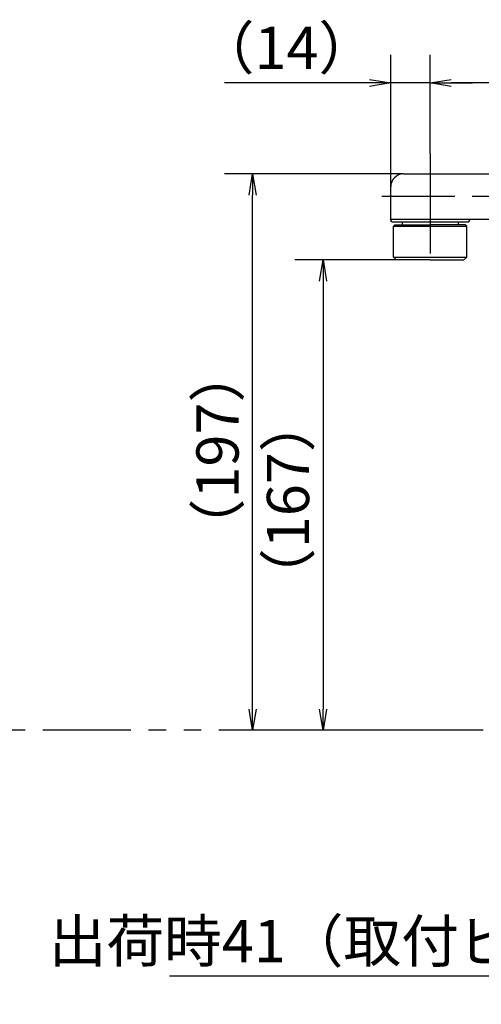
# Model space of a CAD drawing. Extents: x -1050 to 1050, y -742 to 742.
# Drawn here: x -90 to 74, y -445 to -96 of the extents above; entities that cross this region are included whole.
import ezdxf

# ---------------------------------------------------------------- set-up
doc = ezdxf.new("R2010")
doc.units = 0
doc.header["$LTSCALE"] = 25
for name, pattern in [('CENTER', [2, 1.25, -0.25, 0.25, -0.25]), ('CENTER-S', [2, 1.25, -0.25, 0.25, -0.25]), ('CONTINUOUS-F', [0]), ('PHANTOM', [2.5, 1.25, -0.25, 0.25, -0.25, 0.25, -0.25])]:
    doc.linetypes.add(name, pattern=pattern)
doc.layers.get('0').update_dxf_attribs({"linetype": 'CONTINUOUS'})
doc.layers.get('DEFPOINTS').update_dxf_attribs({"linetype": 'CONTINUOUS'})
doc.layers.add('202456', color=7, linetype='CONTINUOUS')
doc.styles.add('BIGFONT', font='ROMANS.shx', dxfattribs={"width": 0.833, "bigfont": 'bigfont.shx'})
doc.dimstyles.new('ITM', dxfattribs={"dimscale": 5, "dimtxt": 3, "dimasz": 1.5, "dimexe": 2, "dimexo": 0, "dimgap": 0.6, "dimtad": 3, "dimdec": 3, "dimdsep": 46, "dimtxsty": 'BIGFONT', "dimblk": 'OPEN', "dimblk1": 'OPEN', "dimblk2": 'OPEN', "dimcen": 0, "dimclrd": 4, "dimclre": 4, "dimclrt": 256, "dimadec": 3, "dimazin": 2, "dimtp": 495, "dimtfac": 1, "dimtdec": 3, "dimtmove": 0, "dimatfit": 3, "dimldrblk": 'OPEN', "dimfxl": 1, "dimarcsym": 0})

# ---------------------------------------------------------------- blocks, each defined once
blk = doc.blocks.new('_OPEN')
at = {"color": 0, "linetype": 'ByBlock'}
for p, q in [((-1, 0.167), (0, 0)), ((0, 0), (-1, -0.167)), ((0, 0), (-1, 0))]:
    blk.add_line(p, q, dxfattribs=at)
blk = doc.blocks.new('*D24')
at = {"layer": '202456', "color": 4, "lineweight": -2}
for p, q in [((43.93, -180.98), (7.93, -180.98)), ((17.93, -188.48), (17.93, -340.37)), ((43.93, -347.87), (7.93, -347.87))]:
    blk.add_line(p, q, dxfattribs=at)
at = {"layer": 'DEFPOINTS', "color": 0}
for p in [(43.93, -180.98), (17.93, -347.87), (43.93, -347.87)]:
    blk.add_point(p, dxfattribs=at)
at = {"layer": '202456', "color": 4, "lineweight": -2, "xscale": 7.5, "yscale": 7.5, "zscale": 7.5}
for p, rotation in [((17.93, -180.98), 90), ((17.93, -347.87), 270)]:
    blk.add_blockref('_OPEN', p, dxfattribs=dict(at, rotation=rotation))
at = {"layer": '202456', "insert": (7.43, -266.22), "char_height": 15, "attachment_point": 5, "rotation": 90, "style": 'BIGFONT'}
blk.add_mtext('（167）', dxfattribs=at)
blk = doc.blocks.new('*D25')
at = {"layer": '202456', "color": 4, "lineweight": -2}
for p, q in [((46.43, -150.47), (-17.07, -150.47)), ((-7.07, -340.37), (-7.07, -157.97)), ((43.93, -347.87), (-17.07, -347.87))]:
    blk.add_line(p, q, dxfattribs=at)
at = {"layer": 'DEFPOINTS', "color": 0}
for p in [(-7.07, -150.47), (46.43, -150.47), (43.93, -347.87)]:
    blk.add_point(p, dxfattribs=at)
at = {"layer": '202456', "color": 4, "lineweight": -2, "xscale": 7.5, "yscale": 7.5, "zscale": 7.5}
for p, rotation in [((-7.07, -150.47), 90), ((-7.07, -347.87), 270)]:
    blk.add_blockref('_OPEN', p, dxfattribs=dict(at, rotation=rotation))
at = {"layer": '202456', "insert": (-17.57, -248.62), "char_height": 15, "attachment_point": 5, "rotation": 90, "style": 'BIGFONT'}
blk.add_mtext('（197）', dxfattribs=at)
blk = doc.blocks.new('*D28')
at = {"layer": '202456', "color": 4, "lineweight": -2}
for p, q in [((214.9, -347.37), (214.9, -445.12)), ((255.9, -410.12), (255.9, -445.12)), ((214.9, -435.12), (-36.49, -435.12)), ((248.4, -435.12), (222.4, -435.12))]:
    blk.add_line(p, q, dxfattribs=at)
at = {"layer": 'DEFPOINTS', "color": 0}
for p in [(214.9, -347.37), (255.9, -410.12), (214.9, -435.12)]:
    blk.add_point(p, dxfattribs=at)
at = {"layer": '202456', "color": 4, "lineweight": -2, "xscale": 7.5, "yscale": 7.5, "zscale": 7.5, "rotation": 180}
blk.add_blockref('_OPEN', (214.9, -435.12), dxfattribs=at)
at = {"layer": '202456', "color": 4, "lineweight": -2, "xscale": 7.5, "yscale": 7.5, "zscale": 7.5}
blk.add_blockref('_OPEN', (255.9, -435.12), dxfattribs=at)
at = {"layer": '202456', "insert": (85.45, -424.62), "char_height": 15, "attachment_point": 5, "style": 'BIGFONT'}
blk.add_mtext('出荷時41（取付ピッチにより変動）', dxfattribs=at)
blk = doc.blocks.new('*D31')
at = {"layer": '202456', "color": 4, "lineweight": -2}
for p, q in [((55.9, -143.19), (55.9, -108.19)), ((245.9, -143.19), (245.9, -108.19)), ((238.4, -118.19), (63.4, -118.19))]:
    blk.add_line(p, q, dxfattribs=at)
at = {"layer": 'DEFPOINTS', "color": 0}
for p in [(55.9, -118.19), (55.9, -143.19), (245.9, -143.19)]:
    blk.add_point(p, dxfattribs=at)
at = {"layer": '202456', "color": 4, "lineweight": -2, "xscale": 7.5, "yscale": 7.5, "zscale": 7.5, "rotation": 180}
blk.add_blockref('_OPEN', (55.9, -118.19), dxfattribs=at)
at = {"layer": '202456', "color": 4, "lineweight": -2, "xscale": 7.5, "yscale": 7.5, "zscale": 7.5}
blk.add_blockref('_OPEN', (245.9, -118.19), dxfattribs=at)
at = {"layer": '202456', "color": 1, "insert": (152.52, -107.69), "char_height": 15, "attachment_point": 5, "style": 'BIGFONT'}
blk.add_mtext('Ｌ', dxfattribs=at)
blk = doc.blocks.new('*D32')
at = {"layer": '202456', "color": 4, "lineweight": -2}
for p, q in [((41.93, -154.97), (41.93, -108.19)), ((55.9, -143.19), (55.9, -108.19)), ((34.43, -118.19), (-17.03, -118.19)), ((55.9, -118.19), (41.93, -118.19)), ((63.4, -118.19), (70.9, -118.19))]:
    blk.add_line(p, q, dxfattribs=at)
at = {"layer": 'DEFPOINTS', "color": 0}
for p in [(41.93, -118.19), (55.9, -143.19), (41.93, -154.97)]:
    blk.add_point(p, dxfattribs=at)
at = {"layer": '202456', "color": 4, "lineweight": -2, "xscale": 7.5, "yscale": 7.5, "zscale": 7.5}
blk.add_blockref('_OPEN', (41.93, -118.19), dxfattribs=at)
at = {"layer": '202456', "color": 4, "lineweight": -2, "xscale": 7.5, "yscale": 7.5, "zscale": 7.5, "rotation": 180}
blk.add_blockref('_OPEN', (55.9, -118.19), dxfattribs=at)
at = {"layer": '202456', "insert": (4.95, -107.69), "char_height": 15, "attachment_point": 5, "style": 'BIGFONT'}
blk.add_mtext('（14）', dxfattribs=at)

msp = doc.modelspace()

# ---------------------------------------------------------------- linework, layer by layer
at = {"layer": '202456', "color": 3, "linetype": 'CENTER'}
for p, q in [((55.89518935, -143.19017421), (55.89518935, -179.23441661)), ((55.89382199, -147.47972604), (55.89382199, -183.97972615))]:
    msp.add_line(p, q, dxfattribs=at)
at = {"layer": '202456', "color": 2, "linetype": 'CONTINUOUS-F'}
for p, q in [((46.43160449, -150.4744231), (255.39451676, -150.4744231)), ((41.93247467, -164.98094021), (41.93160451, -154.97481444)), ((41.83262584, -166.4744231), (231.89451676, -166.4744231)), ((41.93260455, -166.4744231), (41.93247467, -164.98094021)), ((43.43277904, -168.48080975), (42.93282252, -168.98085323)), ((42.93282252, -168.98085323), (68.93282242, -168.97859219)), ((42.93377912, -179.98085319), (42.93282252, -168.98085323)), ((43.43277904, -168.48080975), (55.89382199, -168.4797261)), ((43.43277904, -168.48080975), (45.98277903, -168.480588)), ((68.43277894, -168.47863568), (55.89382199, -168.4797261)), ((68.43277894, -168.47863568), (65.88277895, -168.47885743)), ((68.43277894, -168.47863568), (68.93282242, -168.97859219)), ((68.93377902, -179.97859215), (68.93282242, -168.97859219)), ((42.93377912, -179.98085319), (68.93377902, -179.97859215)), ((42.93377912, -179.98085319), (43.93386608, -180.98076623)), ((55.93386603, -180.97972267), (43.93386608, -180.98076623)), ((55.93386603, -180.97972267), (67.93386599, -180.97867911)), ((68.93377902, -179.97859215), (67.93386599, -180.97867911))]:
    msp.add_line(p, q, dxfattribs=at)
at = {"layer": '202456', "color": 3, "linetype": 'CENTER-S'}
msp.add_line((264.6312552, -158.4744231), (38.77845092, -158.4744231), dxfattribs=at)
at = {"layer": '202456', "color": 2, "linetype": 'Continuous'}
for p, q in [((42.83269208, -167.48086194), (55.89382199, -167.4797261)), ((45.98269207, -167.480588), (45.98277903, -168.480588)), ((55.89382199, -167.4797261), (69.03269198, -167.4785835)), ((65.88269199, -167.47885744), (65.88277895, -168.47885743))]:
    msp.add_line(p, q, dxfattribs=at)
at = {"layer": '202456', "color": 3, "linetype": 'PHANTOM'}
msp.add_line((387.23829591, -347.8725942), (-545.62773581, -347.8725942), dxfattribs=at)
at = {"layer": '202456', "color": 2, "linetype": 'CONTINUOUS-F'}
msp.add_arc((46.43160449, -154.9744231), 4.5, 89.9999999508, 180.0049826213, dxfattribs=at)
at = {"layer": '202456', "color": 2, "linetype": 'Continuous'}
for centre, start, end in [((42.83260511, -166.48086194), 179.6310791833, 270.0049826213), ((69.03260502, -166.47858351), 270.0049826213, 0.2383742757)]:
    msp.add_arc(centre, 1, start, end, dxfattribs=at)

# ---------------------------------------------------------------- dimensions: what is measured, and where the dimension line sits
at = {"layer": '202456', "color": 4}
for base, p1, p2, angle, text, override, picture, middle in [((41.93160451, -118.19017421), (55.89518935, -143.19017421), (41.93160451, -154.97481444), 180, '（<>）', {"dimdec": 0, "dimadec": 8}, '*D32', (4.95110451, -118.19017421)), ((55.89518935, -118.19017421), (245.89518935, -143.19017421), (55.89518935, -143.19017421), 180, 'Ｌ', {"dimdec": 8, "dimclrt": 1, "dimadec": 8}, '*D31', (152.52364512, -118.19017421)), ((-7.06622088, -150.4744231), (43.93386608, -347.8725942), (46.4316045, -150.4744231), 90, '（<>）', {"dimdec": 0, "dimadec": 8}, '*D25', (-7.06622088, -248.61557819)), ((17.93377912, -347.8725942), (43.93386608, -180.98076623), (43.93386608, -347.8725942), 90, '（<>）', {"dimdec": 0, "dimadec": 8}, '*D24', (17.93377912, -266.22204573)), ((214.895189348, -435.1156226134), (255.895189348, -410.1156226134), (214.895189348, -347.3725941958), 180, '出荷時<>（取付ピッチにより変動）', {"dimdec": 8, "dimadec": 8}, '*D28', (85.454689348, -435.1156226134))]:
    dim = msp.add_linear_dim(base=base, p1=p1, p2=p2, angle=angle, text=text, dimstyle='ITM', override=override, dxfattribs=at)
    dim.commit()
    dim.dimension.update_dxf_attribs({"geometry": picture, "text_midpoint": middle, "dimtype": 160})

doc.saveas('drawing.dxf')
